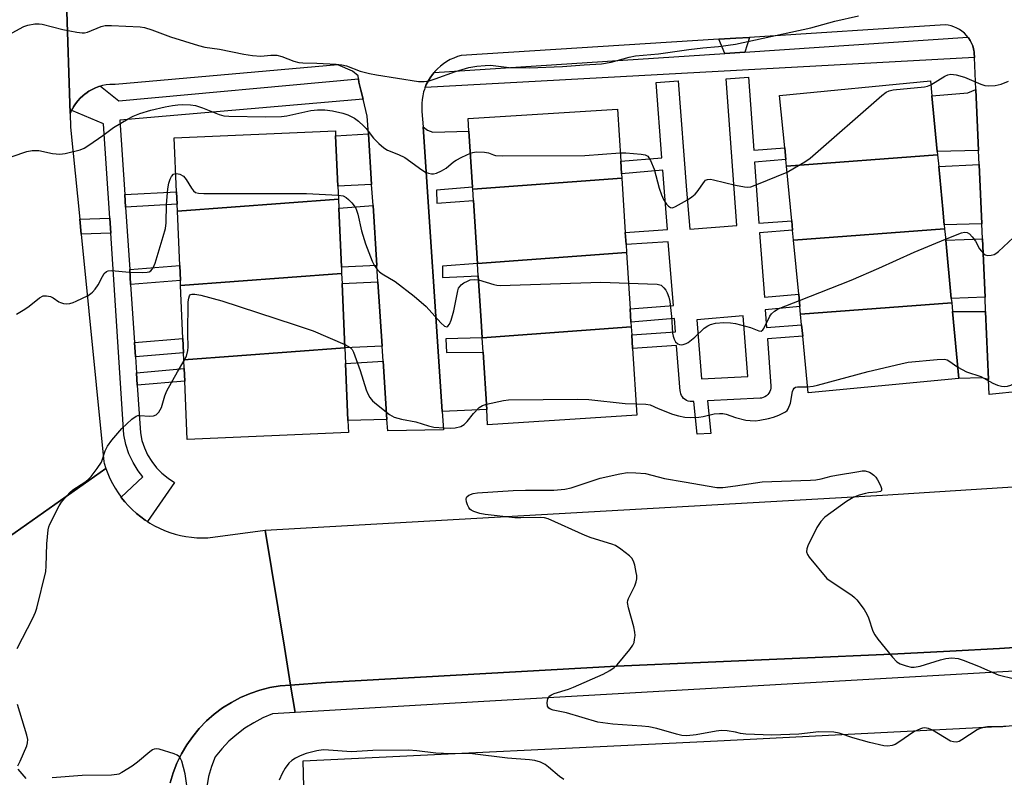
# Model space of a CAD drawing. Units: inches. Extents: x 1297760 to 1303760, y 489451 to 493451.
# Drawn here: x 1298808 to 1299072, y 491608 to 491812 of the extents above; entities that cross this region are included whole.
import ezdxf

# ---------------------------------------------------------------- set-up
doc = ezdxf.new("R2010")
doc.units = ezdxf.units.IN
doc.header["$MEASUREMENT"] = 0
for name, color, linetype in [('BLDG-Footprint', 5, 'Continuous'), ('TRANS-Driveway', 251, 'Continuous'), ('TRANS-Non Street Sidewalk', 7, 'Continuous'), ('TRANS-Parking Lot', 4, 'Continuous'), ('TRANS-Road', 130, 'Continuous'), ('TRANS-Street Sidewalk', 7, 'Continuous'), ('Undefined', 1, 'Continuous')]:
    doc.layers.add(name, color=color, linetype=linetype)

msp = doc.modelspace()

# ---------------------------------------------------------------- linework, layer by layer
at = {"layer": 'BLDG-Footprint'}
for points, elevation in [([(1299054.34, 491775.25), (1299013.72, 491772.23), (1299013.55, 491774.01), (1299013.25, 491777.18), (1299011.9, 491791.25), (1299052.44, 491795.14), (1299052.82, 491791.12), (1299054.26, 491776.12)], 367.33), ([(1298969.47, 491768.95), (1298929.39, 491765.98), (1298929.35, 491766.56), (1298928.39, 491781.62), (1298928.18, 491785), (1298968.29, 491787.54), (1298969.18, 491773.55), (1298969.39, 491770.19)], 366.61), ([(1298893.29, 491763.3), (1298850, 491760.09), (1298849.92, 491761.99), (1298849.77, 491765.35), (1298849.15, 491779.84), (1298892.49, 491781.72), (1298892.55, 491780.41), (1298893.13, 491766.83)], 368.03), ([(1299056.25, 491755.33), (1299015.63, 491752.32), (1299015.38, 491754.96), (1299015.13, 491757.53), (1299013.72, 491772.23), (1299054.34, 491775.25), (1299054.65, 491772.09), (1299055.74, 491760.67), (1299056.14, 491756.46)], 367.85), ([(1298970.74, 491748.99), (1298930.66, 491746.02), (1298929.58, 491763.02), (1298929.39, 491765.98), (1298969.47, 491768.95), (1298970.4, 491754.38), (1298970.6, 491751.13)], 367.27), ([(1298894.15, 491743.31), (1298850.86, 491740.1), (1298850.81, 491741.48), (1298850.63, 491745.47), (1298850, 491760.09), (1298893.29, 491763.3), (1298893.39, 491760.95), (1298894.08, 491745.07)], 369.22), ([(1299058.16, 491735.42), (1299017.54, 491732.41), (1299017.34, 491734.45), (1299017.02, 491737.82), (1299015.63, 491752.32), (1299056.25, 491755.33), (1299056.54, 491752.3), (1299058.04, 491736.61)], 368.77), ([(1298972.01, 491729.03), (1298931.92, 491726.06), (1298931.63, 491730.63), (1298930.86, 491742.75), (1298930.66, 491746.02), (1298970.74, 491748.99), (1298971.7, 491733.83), (1298971.93, 491730.28)], 368.76), ([(1298895.02, 491723.32), (1298851.73, 491720.11), (1298851.64, 491722), (1298851.48, 491725.9), (1298850.86, 491740.1), (1298894.15, 491743.31), (1298894.27, 491740.64)], 370.37), ([(1299017.54, 491732.41), (1299058.16, 491735.42), (1299058.38, 491733.08), (1299060.1, 491715.12), (1299019.57, 491711.23), (1299018.11, 491726.5), (1299017.81, 491729.58)], 369.65), ([(1298931.92, 491726.06), (1298972.01, 491729.03), (1298972.15, 491726.81), (1298972.38, 491723.14), (1298973.52, 491705.2), (1298933.41, 491702.66), (1298933.15, 491706.8), (1298932.17, 491722.19)], 370.01), ([(1298851.73, 491720.11), (1298895.02, 491723.32), (1298895.2, 491719.15), (1298895.86, 491703.77), (1298896, 491700.59), (1298852.65, 491698.71), (1298851.97, 491714.37), (1298851.83, 491717.76)], 370.81)]:
    msp.add_lwpolyline(points, close=True, dxfattribs=dict(at, elevation=elevation))
at = {"layer": 'TRANS-Driveway'}
for points in [[(1299065.36, 491776.46), (1299054.26, 491776.12), (1299052.82, 491791.12), (1299062.45, 491791.94), (1299064.64, 491792.81)], [(1298902.23, 491767.26), (1298893.13, 491766.83), (1298892.55, 491780.41), (1298901.34, 491780.88)], [(1298921.18, 491706.24), (1298916.04, 491782.83), (1298917.26, 491781.87), (1298918.64, 491781.32), (1298928.39, 491781.62), (1298929.35, 491766.56), (1298919.63, 491765.8), (1298919.73, 491762.27), (1298929.58, 491763.02), (1298930.66, 491746.02), (1298921.28, 491745.35), (1298921.31, 491742.29), (1298930.86, 491742.75), (1298931.63, 491730.63), (1298931.92, 491726.06), (1298922.16, 491725.79), (1298922.39, 491722.14), (1298932.17, 491722.19), (1298933.15, 491706.8)], [(1299066.23, 491756.73), (1299056.14, 491756.46), (1299055.74, 491760.67), (1299054.65, 491772.09), (1299065.53, 491772.63)], [(1298903.65, 491745.5), (1298894.08, 491745.07), (1298893.39, 491760.95), (1298902.6, 491761.6)], [(1299067.1, 491737.02), (1299058.04, 491736.61), (1299056.54, 491752.3), (1299066.41, 491752.68)], [(1298905.06, 491723.76), (1298895.02, 491723.32), (1298894.27, 491740.64), (1298903.93, 491741.11)], [(1299068.07, 491714.86), (1299066.25, 491715.31), (1299060.1, 491715.12), (1299058.38, 491733.08), (1299067.27, 491733.16)], [(1298906.34, 491704.09), (1298895.86, 491703.77), (1298895.2, 491719.15), (1298905.32, 491719.77)]]:
    msp.add_lwpolyline(points, close=True, dxfattribs=at)
at = {"layer": 'TRANS-Non Street Sidewalk'}
for points in [[(1299002.53, 491802.91), (1298997.15, 491802.55), (1298995.55, 491806.33), (1299000.08, 491806.62), (1299003.82, 491806.85)], [(1298836.1, 491761.22), (1298835.88, 491764.58), (1298849.77, 491765.35), (1298849.92, 491761.99)], [(1298832.11, 491754.21), (1298824.17, 491753.94), (1298823.77, 491757.98), (1298831.84, 491758.25)], [(1298837.45, 491740.43), (1298837.2, 491744.41), (1298850.63, 491745.47), (1298850.81, 491741.48)], [(1298838.73, 491720.89), (1298838.48, 491724.78), (1298851.48, 491725.9), (1298851.64, 491722)], [(1298839.23, 491713.28), (1298839.01, 491716.66), (1298851.83, 491717.76), (1298851.97, 491714.37)]]:
    msp.add_lwpolyline(points, close=True, dxfattribs=at)
msp.add_lwpolyline([(1299159.57, 491641.24), (1299010.78, 491632.73), (1298930.88, 491628.16), (1298881.65, 491625.28), (1298880.43, 491632.66), (1298889.78, 491633.34), (1298968.02, 491637.71), (1299041.97, 491640.98), (1299057.68, 491641.79), (1299070.95, 491642.48), (1299159.01, 491648.36)], dxfattribs=at)
for points in [[(1299003.49, 491796.17, 0), (1299004.92, 491776.49, 0), (1299013.25, 491777.18, 0), (1299013.55, 491774.01, 0), (1299005.15, 491773.32, 0), (1299006.34, 491756.85, 0), (1299015.13, 491757.53, 0), (1299015.38, 491754.96, 0), (1299006.52, 491754.27, 0), (1299007.78, 491736.95, 0), (1299017.02, 491737.82, 0), (1299017.35, 491734.45, 0), (1299008.02, 491733.57, 0), (1299008.37, 491728.81, 0), (1299017.81, 491729.58, 0), (1299018.11, 491726.5, 0), (1299008.59, 491725.73, 0), (1299009.51, 491713.01, 0), (1299009.5, 491712.52, 0), (1299009.42, 491712.03, 0), (1299009.26, 491711.57, 0), (1299009.03, 491711.14, 0), (1299008.72, 491710.76, 0), (1299008.36, 491710.43, 0), (1299007.95, 491710.16, 0), (1299007.51, 491709.96, 0), (1299007.03, 491709.83, 0), (1299006.66, 491709.79, 0), (1298992.53, 491709.12, 0), (1298993.37, 491700.28, 0), (1298989.7, 491700.11, 0), (1298988.86, 491708.95, 0), (1298988.32, 491708.92, 0), (1298987.83, 491708.94, 0), (1298987.35, 491709.03, 0), (1298986.89, 491709.21, 0), (1298986.47, 491709.45, 0), (1298986.09, 491709.76, 0), (1298985.76, 491710.13, 0), (1298985.51, 491710.55, 0), (1298985.32, 491711, 0), (1298985.21, 491711.48, 0), (1298985.18, 491711.68, 0), (1298984.2, 491724.01, 0), (1298972.38, 491723.14, 0), (1298972.15, 491726.81, 0), (1298983.9, 491727.68, 0), (1298983.62, 491731.21, 0), (1298971.93, 491730.28, 0), (1298971.7, 491733.82, 0), (1298983.34, 491734.75, 0), (1298981.97, 491751.9, 0), (1298970.6, 491751.13, 0), (1298970.4, 491754.38, 0), (1298981.71, 491755.14, 0), (1298980.9, 491765.27, 0), (1298980.46, 491771.11, 0), (1298969.39, 491770.19, 0), (1298969.18, 491773.55, 0), (1298980.2, 491774.47, 0), (1298978.67, 491794.7, 0), (1298984.65, 491795.16, 0), (1298986.88, 491765.73, 0), (1298987.72, 491755.26, 0), (1299000.36, 491756.26, 0), (1298997.51, 491795.74, 0)], [(1299002.12, 491732, 0), (1298989.67, 491730.87, 0), (1298990.93, 491715.05, 0), (1299003.3, 491715.64, 0)]]:
    msp.add_polyline3d(points, close=True, dxfattribs=at)
at = {"layer": 'TRANS-Parking Lot'}
msp.add_lwpolyline([(1299085.92, 491712.56), (1299068.25, 491710.82), (1299068.07, 491714.86), (1299067.27, 491733.16), (1299067.1, 491737.02), (1299066.41, 491752.68), (1299066.23, 491756.73), (1299065.53, 491772.63), (1299065.36, 491776.46), (1299064.64, 491792.81), (1299064.26, 491801.43), (1299064.21, 491802.6), (1299064.17, 491802.95), (1299064.09, 491803.36), (1299064.01, 491803.75), (1299063.78, 491804.54), (1299063.47, 491805.3), (1299063.08, 491806.03), (1299062.63, 491806.72), (1299062.51, 491806.87), (1299062.12, 491807.36), (1299061.54, 491807.95), (1299060.91, 491808.48), (1299060.23, 491808.95), (1299059.51, 491809.34), (1299058.76, 491809.67), (1299057.97, 491809.92), (1299057.17, 491810.09), (1299056.35, 491810.19), (1299003.82, 491806.85), (1299000.08, 491806.62), (1298995.55, 491806.33), (1298926.29, 491801.93), (1298925.32, 491801.66), (1298924.33, 491801.29), (1298923.37, 491800.86), (1298922.45, 491800.35), (1298921.56, 491799.77), (1298920.72, 491799.13), (1298919.94, 491798.43), (1298919.21, 491797.67), (1298918.99, 491797.4), (1298918.54, 491796.86), (1298917.93, 491796), (1298917.39, 491795.09), (1298916.92, 491794.15), (1298916.62, 491793.39), (1298916.52, 491793.17), (1298916.4, 491792.8), (1298916.2, 491792.17), (1298915.95, 491791.14), (1298915.78, 491790.1), (1298915.7, 491789.05), (1298915.69, 491787.99), (1298915.76, 491786.94), (1298916.04, 491782.83), (1298921.18, 491706.24), (1298921.51, 491701.3), (1298906.54, 491701.04), (1298906.34, 491704.09), (1298905.32, 491719.77), (1298905.06, 491723.76), (1298903.93, 491741.11), (1298903.65, 491745.5), (1298902.6, 491761.6), (1298902.23, 491767.26), (1298901.34, 491780.88), (1298901.03, 491785.7), (1298899.91, 491790.26), (1298899.33, 491792.65), (1298898.81, 491794.77), (1298898.69, 491795.67), (1298898.57, 491796.49), (1298897.09, 491797.72), (1298893.16, 491799.43), (1298833.29, 491794.2), (1298832.83, 491794.21), (1298831.84, 491794.18), (1298830.85, 491794.07), (1298829.87, 491793.87), (1298829.31, 491793.71), (1298828.91, 491793.6), (1298827.98, 491793.26), (1298827.07, 491792.84), (1298826.21, 491792.35), (1298825.38, 491791.79), (1298825.22, 491791.67), (1298824.6, 491791.17), (1298823.88, 491790.49), (1298823.21, 491789.75), (1298822.6, 491788.96), (1298822.06, 491788.13), (1298821.59, 491787.25), (1298821.19, 491786.33), (1298820.16, 491816.53)], dxfattribs=at)
for points in [[(1299159.01, 491648.36, 0), (1299070.95, 491642.48, 0), (1299057.68, 491641.79, 0), (1299041.97, 491640.98, 0), (1298968.02, 491637.71, 0), (1298889.78, 491633.34, 0), (1298880.43, 491632.66, 0), (1298878.77, 491642.83, 0), (1298873.64, 491674.35, 0), (1299039.5, 491683.71, 0), (1299139.06, 491690.05, 0)], [(1298884.3, 491594.74, 0), (1298883.8, 491612.25, 0), (1298995.17, 491617.65, 0), (1299067.21, 491621.36, 0), (1299177.61, 491627.5, 0)]]:
    msp.add_polyline3d(points, dxfattribs=at)
at = {"layer": 'TRANS-Road'}
for points in [[(1298803.08, 492032.31), (1298814.26, 491923.85), (1298820.04, 491820.05), (1298820.14, 491817.24), (1298820.16, 491816.53), (1298821.19, 491786.33), (1298821.31, 491782.74), (1298823.77, 491757.98), (1298824.17, 491753.94), (1298830.26, 491692.69), (1298830.36, 491692.36), (1298830.79, 491690.94), (1298804.9, 491672.63)], [(1298804.9, 491672.63), (1298830.79, 491690.94), (1298831.31, 491689.55), (1298831.89, 491688.19), (1298832.55, 491686.86), (1298833.28, 491685.57), (1298834.08, 491684.32), (1298834.91, 491683.16), (1298834.94, 491683.12), (1298835.87, 491681.96), (1298836.86, 491680.85), (1298837.91, 491679.8), (1298838.89, 491678.92), (1298839.01, 491678.81), (1298840.16, 491677.88), (1298841.37, 491677.01), (1298841.96, 491676.63), (1298842.61, 491676.21), (1298843.9, 491675.48), (1298845.23, 491674.82), (1298846.59, 491674.23), (1298847.98, 491673.71), (1298849.4, 491673.27), (1298850.83, 491672.91), (1298852.29, 491672.63), (1298853.76, 491672.42), (1298855.24, 491672.29), (1298856.72, 491672.25), (1298858.2, 491672.28), (1298873.64, 491674.35), (1298878.77, 491642.83), (1298880.43, 491632.66), (1298877.65, 491632.42), (1298874.9, 491631.96), (1298872.2, 491631.29), (1298869.55, 491630.4), (1298866.99, 491629.3), (1298864.52, 491628.01), (1298862.16, 491626.52), (1298859.93, 491624.85), (1298857.84, 491623.01), (1298855.9, 491621.01), (1298854.12, 491618.85), (1298852.53, 491616.57), (1298851.11, 491614.16), (1298849.9, 491611.65), (1298848.89, 491609.06), (1298848.09, 491606.39)], [(1298809.32, 491607.55), (1298808.31, 491608.82), (1298807.25, 491610.03)]]:
    msp.add_lwpolyline(points, dxfattribs=at)
at = {"layer": 'TRANS-Street Sidewalk'}
for points in [[(1299064.26, 491801.43), (1298916.62, 491793.39), (1298916.92, 491794.15), (1298917.39, 491795.09), (1298917.93, 491796), (1298918.54, 491796.86), (1298918.99, 491797.4), (1298997.15, 491802.55), (1299002.53, 491802.91), (1299062.51, 491806.87), (1299062.63, 491806.72), (1299063.08, 491806.03), (1299063.47, 491805.3), (1299063.78, 491804.54), (1299064.01, 491803.75), (1299064.09, 491803.36), (1299064.17, 491802.95), (1299064.21, 491802.6)], [(1298899.91, 491790.26), (1298834.57, 491784.58), (1298835.88, 491764.58), (1298836.1, 491761.22), (1298837.2, 491744.41), (1298837.45, 491740.43), (1298838.48, 491724.78), (1298838.73, 491720.89), (1298839.01, 491716.66), (1298839.23, 491713.28), (1298840.06, 491700.52), (1298840.48, 491698.46), (1298841.13, 491696.47), (1298842.01, 491694.56), (1298843.1, 491692.77), (1298844.39, 491691.11), (1298845.85, 491689.62), (1298847.49, 491688.3), (1298849.26, 491687.17), (1298841.96, 491676.63), (1298841.37, 491677.01), (1298840.16, 491677.88), (1298839.01, 491678.81), (1298838.89, 491678.92), (1298837.91, 491679.8), (1298836.86, 491680.85), (1298835.87, 491681.96), (1298834.94, 491683.12), (1298834.91, 491683.16), (1298840.69, 491688.63), (1298839.44, 491690.25), (1298838.08, 491692.48), (1298836.99, 491694.85), (1298836.18, 491697.33), (1298835.65, 491699.93), (1298832.11, 491754.21), (1298831.84, 491758.25), (1298830.19, 491783.62), (1298821.6, 491787.19), (1298822.06, 491788.13), (1298822.6, 491788.96), (1298823.21, 491789.75), (1298823.88, 491790.49), (1298824.6, 491791.17), (1298825.22, 491791.67), (1298825.38, 491791.79), (1298826.21, 491792.35), (1298827.07, 491792.84), (1298827.98, 491793.26), (1298828.91, 491793.6), (1298829.31, 491793.71), (1298834.23, 491789.79), (1298898.69, 491795.67), (1298898.81, 491794.77), (1298899.33, 491792.65)]]:
    msp.add_lwpolyline(points, close=True, dxfattribs=at)
msp.add_lwpolyline([(1298848.09, 491606.39), (1298848.89, 491609.06), (1298849.9, 491611.65), (1298851.11, 491614.16), (1298852.53, 491616.57), (1298854.12, 491618.85), (1298855.9, 491621.01), (1298857.84, 491623.01), (1298859.93, 491624.85), (1298862.16, 491626.52), (1298864.52, 491628.01), (1298866.99, 491629.3), (1298869.55, 491630.4), (1298872.2, 491631.29), (1298874.9, 491631.96), (1298877.65, 491632.42), (1298880.43, 491632.66), (1298881.65, 491625.28), (1298875.56, 491624.92), (1298873, 491623.82), (1298870.54, 491622.52), (1298868.18, 491621.03), (1298865.95, 491619.37), (1298863.86, 491617.53), (1298861.92, 491615.53), (1298860.14, 491613.39), (1298859.14, 491610.76), (1298858.38, 491608.05), (1298857.89, 491605.27)], dxfattribs=at)
at = {"layer": 'Undefined'}
for points, elevation in [([(1299000, 491805.01), (1299020.31, 491809.45), (1299026.74, 491811.18), (1299033.06, 491812.61)], 364), ([(1298803.67, 491806.96), (1298808.72, 491809.78), (1298809.79, 491810.15), (1298811.73, 491810.48), (1298812.85, 491810.52), (1298813.69, 491810.4), (1298819.25, 491808.97), (1298823.02, 491808.27), (1298824.46, 491808.09), (1298825.03, 491808.1), (1298825.87, 491808.29), (1298829.53, 491809.76), (1298830.57, 491810.02), (1298832.33, 491810.05), (1298840.03, 491809.69), (1298841.19, 491809.49), (1298843.18, 491808.88), (1298848.15, 491806.96), (1298855.67, 491804.67), (1298857.37, 491804.25), (1298861.35, 491803.64), (1298867.91, 491802.29), (1298870.17, 491801.98), (1298872.43, 491801.81), (1298875.11, 491802.1), (1298876.7, 491802.07), (1298878.07, 491801.68), (1298881.32, 491800.45), (1298882.68, 491800.12), (1298883.74, 491800.03), (1298887.49, 491799.95), (1298892.73, 491799.64), (1298894.17, 491799.5), (1298895.45, 491799.15), (1298899.14, 491797.73), (1298901.61, 491797.13), (1298903.56, 491796.75), (1298914.78, 491795), (1298916.38, 491794.98), (1298917.72, 491795.17), (1298919.34, 491795.68), (1298924.74, 491797.67), (1298928.39, 491798.71), (1298930.46, 491799.1), (1298932.78, 491799.3), (1298934.21, 491799.33), (1298939.17, 491798.79), (1298944.66, 491798.67), (1298953.54, 491799.05), (1298959.34, 491799.5), (1298964.03, 491799.76), (1298966.6, 491800.14), (1298971.48, 491801.52), (1298973.13, 491801.86), (1298979.29, 491802.39), (1298987.45, 491803.55), (1298991.29, 491804.01), (1298995.42, 491804.37), (1299000, 491805.01)], 364), ([(1299052.54, 491794.08), (1299056.33, 491796.4), (1299057.1, 491796.76), (1299057.91, 491796.93), (1299059.31, 491796.73), (1299061.57, 491796.11), (1299065.95, 491794.29), (1299067.07, 491793.94), (1299068.16, 491793.85), (1299069.82, 491793.92), (1299070.64, 491794.05), (1299071.48, 491794.3), (1299073.38, 491795.09)], 366), ([(1299013.88, 491770.62), (1299015.92, 491771.73), (1299018.65, 491773.4), (1299020.09, 491774.39), (1299039.37, 491791.23), (1299040.54, 491792.11), (1299041.31, 491792.47), (1299042.43, 491792.75), (1299050.79, 491793.52), (1299051.65, 491793.69), (1299052.54, 491794.08)], 366), ([(1298805.59, 491774.81), (1298809.56, 491776.12), (1298811.01, 491776.39), (1298811.88, 491776.45), (1298812.73, 491776.39), (1298816.4, 491775.62), (1298818.44, 491775.42), (1298819.89, 491775.61), (1298823.87, 491776.63), (1298824.94, 491777.06), (1298826.17, 491777.82), (1298830, 491780.5), (1298832.8, 491782.59), (1298836.81, 491784.98), (1298838.09, 491785.66), (1298839.94, 491786.37), (1298842.91, 491787.31), (1298846.69, 491788.16), (1298848.72, 491788.53), (1298850.16, 491788.73), (1298851.3, 491788.78), (1298853.54, 491788.67), (1298854.92, 491788.49), (1298856.77, 491787.91), (1298861.28, 491786.09), (1298862.51, 491785.79), (1298863.83, 491785.63), (1298873.81, 491785.51), (1298877.99, 491785.54), (1298879.44, 491785.73), (1298885.87, 491787.21), (1298887.65, 491787.38), (1298889.67, 491787.34), (1298891.66, 491787.12), (1298894.44, 491786.48), (1298895.79, 491786), (1298897.59, 491785.11), (1298898.71, 491784.28), (1298900.15, 491782.95), (1298900.71, 491782.34), (1298902.74, 491779.71), (1298904.19, 491778.27), (1298905.5, 491777.11), (1298906.48, 491776.52), (1298909.44, 491775.37), (1298911.16, 491774.55), (1298915.68, 491771.19), (1298916.66, 491770.62), (1298917.48, 491770.31), (1298918.31, 491770.14), (1298918.85, 491770.16), (1298919.66, 491770.37), (1298920.98, 491770.93), (1298922.23, 491771.65), (1298924.25, 491773.34), (1298924.96, 491773.85), (1298926.51, 491774.67), (1298928.77, 491775.7)], 366), ([(1298928.77, 491775.7), (1298929.45, 491775.91), (1298930.28, 491776.02), (1298932.54, 491775.99), (1298933.63, 491775.8), (1298935, 491775.22), (1298935.52, 491775.08), (1298937.27, 491774.96), (1298959.56, 491775.11), (1298969.04, 491775.77)], 366), ([(1298969.04, 491775.77), (1298970.51, 491775.79), (1298974.66, 491775.48), (1298975.76, 491775.27), (1298976.42, 491774.89), (1298976.75, 491774.49), (1298977.15, 491773.77), (1298978.16, 491771.41), (1298979.5, 491766.25), (1298980.12, 491764.47), (1298980.72, 491763.22), (1298981.47, 491762.03), (1298981.98, 491761.42), (1298982.52, 491761.06), (1298983.1, 491761.04), (1298983.86, 491761.33), (1298987.17, 491763.2), (1298988.33, 491763.99), (1298989.17, 491764.71), (1298989.74, 491765.35), (1298991.67, 491768.07), (1298992.01, 491768.42), (1298992.48, 491768.65), (1298993.28, 491768.69), (1298994.14, 491768.54), (1299000, 491767.12)], 366), ([(1298806.74, 491732.43), (1298808.99, 491733.77), (1298810.2, 491734.59), (1298812.99, 491736.8), (1298813.97, 491737.32), (1298814.79, 491737.38), (1298815.89, 491737.16), (1298816.61, 491736.79), (1298818.12, 491735.74), (1298818.61, 491735.52), (1298819.44, 491735.31), (1298820.29, 491735.22), (1298821.13, 491735.27), (1298821.97, 491735.51), (1298822.79, 491735.87), (1298826.02, 491737.46), (1298826.77, 491737.92), (1298827.21, 491738.29), (1298827.93, 491739.12), (1298828.73, 491740.27), (1298829.9, 491742.57), (1298830.37, 491743.3), (1298830.92, 491743.89), (1298831.37, 491744.1), (1298832.43, 491744.17), (1298837.02, 491743.72), (1298840.5, 491743.64), (1298841.9, 491743.71), (1298842.41, 491743.83), (1298842.83, 491744.07), (1298843.46, 491744.86), (1298844.03, 491746.1), (1298846.19, 491753.25), (1298846.78, 491755.44), (1298846.97, 491756.98), (1298847.06, 491761.94), (1298847.47, 491766.13), (1298847.72, 491767.61), (1298848.07, 491768.71), (1298848.44, 491769.45), (1298848.98, 491770.02), (1298849.56, 491770.24)], 368), ([(1298849.56, 491770.24), (1298850.19, 491770.19), (1298850.71, 491770.04), (1298851.67, 491769.5), (1298852.4, 491768.61), (1298853.78, 491766.29), (1298854.3, 491765.61), (1298854.89, 491765.17), (1298855.65, 491764.94), (1298857.12, 491764.87), (1298884.68, 491764.87), (1298893.24, 491764.41)], 368), ([(1299000, 491767.12), (1299002.47, 491766.63), (1299003.33, 491766.58), (1299004.14, 491766.67), (1299005.79, 491767.25), (1299013.88, 491770.62)], 366), ([(1298893.24, 491764.41), (1298894.61, 491764.19), (1298895.35, 491763.81), (1298896.01, 491763.26), (1298896.93, 491762.32), (1298897.55, 491761.53), (1298897.96, 491760.87), (1298898.27, 491760.12), (1298898.49, 491759.31), (1298899.49, 491754.8), (1298900.55, 491751.36), (1298902.36, 491746.63), (1298902.89, 491745.61), (1298903.54, 491744.65), (1298904.34, 491743.79), (1298905.01, 491743.23), (1298908.58, 491741.15), (1298913.68, 491737.25), (1298916.85, 491734.45), (1298920.85, 491730.08), (1298921.84, 491729.2), (1298922.4, 491729.02), (1298922.72, 491729.16), (1298923.15, 491729.75), (1298923.62, 491730.79), (1298924.31, 491733.33), (1298925.35, 491738.64), (1298925.61, 491739.39), (1298925.98, 491739.98), (1298926.33, 491740.34), (1298927, 491740.81), (1298927.98, 491741.32), (1298928.75, 491741.62), (1298929.76, 491741.77), (1298930.94, 491741.63)], 368), ([(1299056.52, 491752.56), (1299060.79, 491754.29), (1299061.59, 491754.43), (1299062.28, 491754.34), (1299062.91, 491754.01), (1299063.67, 491753.2), (1299064.5, 491752.02), (1299065.66, 491749.96), (1299066.7, 491748.68), (1299067.12, 491748.39), (1299067.89, 491748.22), (1299068.72, 491748.25), (1299069.52, 491748.46), (1299070.01, 491748.74), (1299070.7, 491749.28), (1299076.11, 491754.31)], 368), ([(1299017.19, 491736.07), (1299031.11, 491741.53), (1299038.56, 491744.74), (1299048.03, 491749.07), (1299056.52, 491752.56)], 368), ([(1298930.94, 491741.63), (1298935.06, 491740.39), (1298935.91, 491740.21), (1298936.78, 491740.15), (1298963.82, 491740.97), (1298971.26, 491740.73)], 368), ([(1298971.26, 491740.73), (1298978.97, 491740.46), (1298980.04, 491740.19), (1298980.81, 491739.52), (1298981.29, 491738.86), (1298981.67, 491738.1), (1298982.08, 491736.99), (1298982.37, 491735.84), (1298982.81, 491731.74), (1298983.1, 491727.34), (1298983.23, 491726.49), (1298983.51, 491725.69), (1298983.94, 491725), (1298984.52, 491724.47), (1298984.96, 491724.25), (1298985.45, 491724.17), (1298985.98, 491724.24), (1298986.79, 491724.51), (1298987.29, 491724.78), (1298989.07, 491726.2), (1298991.64, 491728.67), (1298992.58, 491729.31), (1298993.35, 491729.67), (1298994.69, 491729.96), (1298996.92, 491730.15), (1298998.66, 491730.1), (1299000, 491729.94)], 368), ([(1298851.74, 491719.75), (1298852.45, 491721.07), (1298852.86, 491722.66), (1298852.91, 491723.52), (1298852.83, 491727.09), (1298852.93, 491735.72), (1298853.07, 491736.73), (1298853.28, 491737.38), (1298853.5, 491737.66), (1298853.9, 491737.8), (1298854.66, 491737.79), (1298856.35, 491737.49), (1298861.96, 491736.02), (1298881.37, 491729.67), (1298886.5, 491727.88), (1298894.98, 491724.22)], 370), ([(1299000, 491729.94), (1299004.04, 491728.83), (1299006.33, 491727.88), (1299006.91, 491727.86), (1299007.35, 491728.18), (1299007.63, 491728.58), (1299009.24, 491731.87), (1299009.73, 491732.51), (1299010.5, 491733.22), (1299011.19, 491733.67), (1299011.99, 491734.04), (1299017.19, 491736.07)], 368), ([(1299059.81, 491718.13), (1299062.14, 491716.94), (1299065.95, 491715.62), (1299069.21, 491713.88), (1299070.49, 491713.31), (1299071.53, 491713.06), (1299072.32, 491712.99), (1299073.18, 491713.08), (1299074.02, 491713.32), (1299075.04, 491713.86), (1299077.73, 491715.62), (1299079, 491716.32), (1299084.19, 491718.24), (1299088.45, 491719.65), (1299089.44, 491720.13), (1299090.28, 491720.75), (1299091.06, 491721.78), (1299091.63, 491723.03), (1299092.33, 491725.55), (1299093.35, 491730.16), (1299094.06, 491732.38)], 370), ([(1298894.98, 491724.22), (1298896.43, 491723.43), (1298896.95, 491722.89), (1298897.33, 491722.23), (1298899.1, 491717.23), (1298900.75, 491712.05), (1298901.17, 491710.99), (1298901.73, 491710.02), (1298902.45, 491709.14), (1298903.56, 491708.18), (1298907.06, 491705.43), (1298908.32, 491704.72), (1298910.23, 491704.13), (1298914.11, 491703.45), (1298917.52, 491702.41), (1298918.91, 491702.06), (1298921.76, 491701.82), (1298923.51, 491701.76), (1298924.66, 491701.82), (1298926.19, 491702.22), (1298927.11, 491702.74), (1298927.93, 491703.56), (1298929.6, 491705.65), (1298931.14, 491707.27), (1298932.04, 491707.88), (1298933.06, 491708.22)], 370), ([(1298806.96, 491642.49), (1298811.12, 491650.69), (1298811.83, 491652.26), (1298812.2, 491653.38), (1298814.62, 491663.17), (1298814.75, 491664.61), (1298814.89, 491670.68), (1298815.28, 491674.37), (1298815.46, 491675.2), (1298815.7, 491675.91), (1298818.25, 491680.87), (1298818.89, 491681.82), (1298819.79, 491682.93), (1298821.11, 491684.43), (1298821.95, 491685.19), (1298825.14, 491687.24), (1298826.06, 491687.94), (1298826.85, 491688.79), (1298828.47, 491690.89), (1298829.6, 491692.59), (1298830.61, 491695.65), (1298831.2, 491696.88), (1298832.35, 491698.49), (1298835.07, 491701.66), (1298837.78, 491704.19), (1298838.89, 491704.98), (1298839.39, 491705.13), (1298839.93, 491705.18), (1298842.49, 491704.97), (1298843.57, 491705.04), (1298844.27, 491705.34), (1298845.03, 491706.04), (1298845.41, 491706.64), (1298845.7, 491707.32), (1298846.66, 491710.43), (1298847.2, 491711.78), (1298850.01, 491716.93), (1298851.74, 491719.75)], 370), ([(1299019.42, 491712.83), (1299020.9, 491713.02), (1299022.03, 491713.28), (1299035.73, 491716.96), (1299044.44, 491719.06), (1299046.48, 491719.46), (1299054.24, 491720.25), (1299056.17, 491720.27), (1299056.94, 491720.1), (1299057.4, 491719.87), (1299059.81, 491718.13)], 370), ([(1299000, 491704.66), (1299002.77, 491703.94), (1299003.95, 491703.8), (1299005.43, 491703.75), (1299006.61, 491703.88), (1299008.92, 491704.33), (1299010.28, 491704.7), (1299011.66, 491705.23), (1299013.48, 491706.15), (1299013.91, 491706.52), (1299014.2, 491706.93), (1299014.79, 491708.45), (1299015.35, 491711.58), (1299015.51, 491712.08), (1299015.76, 491712.48), (1299016.17, 491712.73), (1299016.66, 491712.83), (1299019.42, 491712.83)], 370), ([(1298933.06, 491708.22), (1298937.63, 491709.21), (1298939.05, 491709.39), (1298957.63, 491709.57), (1298960.61, 491709.44), (1298970.41, 491708.36), (1298973.33, 491708.27)], 370), ([(1298973.33, 491708.27), (1298975.95, 491708.22), (1298977.08, 491708.03), (1298979.27, 491707.01), (1298983.09, 491705.55), (1298984.74, 491705.08), (1298986.39, 491704.74), (1298987.85, 491704.63), (1298990.21, 491704.67), (1298991.33, 491704.87), (1298994.32, 491705.61), (1298995.73, 491705.71), (1298996.61, 491705.66), (1298997.52, 491705.5), (1299000, 491704.66)], 370), ([(1299000, 491619.95), (1298997.83, 491620.35), (1298996.29, 491620.47), (1298994.81, 491620.28), (1298989.49, 491619.24), (1298986.99, 491619.04), (1298985.57, 491619.12), (1298984.14, 491619.41), (1298978.9, 491620.97), (1298976.75, 491621.43), (1298974.88, 491621.64), (1298967.06, 491622.1), (1298963.05, 491622.65), (1298954.59, 491625.16), (1298951.06, 491625.92), (1298950.31, 491626.2), (1298949.88, 491626.45), (1298949.47, 491626.98), (1298949.39, 491627.95), (1298949.59, 491628.97), (1298949.81, 491629.42), (1298950.14, 491629.76), (1298950.55, 491630.03), (1298951.3, 491630.37), (1298955.16, 491631.57), (1298956.51, 491632.09), (1298964.47, 491635.63), (1298966.21, 491636.57), (1298967.38, 491637.35), (1298968.21, 491638.14), (1298971.61, 491642.19), (1298972.44, 491643.36), (1298972.75, 491644.12), (1298972.92, 491644.92), (1298973.03, 491646), (1298973, 491646.84), (1298972.69, 491648.29), (1298971.26, 491653.47), (1298971.03, 491654.89), (1298971.09, 491655.43), (1298971.27, 491655.95), (1298972.93, 491659.32), (1298973.29, 491660.43), (1298973.47, 491661.27), (1298973.48, 491662.11), (1298973.36, 491662.95), (1298972.94, 491664.91), (1298972.61, 491665.95), (1298972.16, 491666.78), (1298971.58, 491667.41), (1298969.24, 491669.2), (1298967.75, 491670.16), (1298966.76, 491670.56), (1298961.27, 491672.27), (1298959.61, 491672.86), (1298949.68, 491677.38), (1298948.67, 491677.65), (1298947.59, 491677.76), (1298942.37, 491677.63), (1298940.69, 491677.67), (1298932.71, 491678.57), (1298931.28, 491678.8), (1298929.73, 491679.3), (1298929.02, 491679.65), (1298928.62, 491679.96), (1298928.31, 491680.39), (1298927.97, 491681.14), (1298927.73, 491681.92), (1298927.61, 491682.68), (1298927.7, 491683.11), (1298927.81, 491683.28), (1298928.35, 491683.7), (1298929.55, 491684.18), (1298930.66, 491684.38), (1298940.3, 491684.95), (1298943.56, 491685.04), (1298951.2, 491685.04), (1298954.14, 491685.3), (1298955.84, 491685.72), (1298963.65, 491688.3), (1298968.98, 491689.5), (1298971, 491689.78), (1298973.27, 491689.74), (1298975.8, 491689.52), (1298980.96, 491688.23), (1298986.22, 491687.35), (1298994.97, 491685.76), (1298996.59, 491685.75), (1299000, 491686.25)], 372), ([(1299000, 491686.25), (1299007.22, 491687.31), (1299020.18, 491687.72), (1299021.63, 491687.86), (1299023.09, 491688.12)], 372), ([(1299023.09, 491688.12), (1299025.72, 491688.8), (1299027.15, 491689.08), (1299033.2, 491690.13), (1299034.07, 491690.24), (1299034.92, 491690.24), (1299036.01, 491689.9), (1299036.52, 491689.63), (1299037.17, 491689.14), (1299037.71, 491688.55), (1299038.19, 491687.88), (1299039, 491686.29), (1299039.27, 491685.54), (1299039.31, 491685.12), (1299039.26, 491684.95), (1299038.99, 491684.73), (1299038.05, 491684.51), (1299035.81, 491684.33), (1299034.97, 491684.19), (1299033.29, 491683.69), (1299031.67, 491683.08), (1299029.89, 491682), (1299024.04, 491677.84), (1299022.95, 491676.65), (1299021.92, 491675), (1299019.46, 491670.07), (1299019.21, 491669.28), (1299019.15, 491668.48), (1299019.4, 491667.73), (1299019.87, 491667.02), (1299024.62, 491661.36), (1299025.98, 491660.29), (1299031.34, 491656.79), (1299032.01, 491656.25), (1299032.61, 491655.6), (1299034.57, 491652.99), (1299035.35, 491651.75), (1299035.79, 491650.7), (1299036.97, 491647.19), (1299037.46, 491646.16), (1299038.32, 491644.98), (1299042.22, 491640.14), (1299043.42, 491638.87), (1299044.27, 491638.37), (1299045.87, 491637.81), (1299047.24, 491637.48), (1299048.06, 491637.46), (1299049.71, 491637.75), (1299055.1, 491639.44), (1299056.53, 491639.81), (1299058.21, 491639.94), (1299059.87, 491639.8), (1299061.26, 491639.38), (1299065.38, 491637.77), (1299070.62, 491635.44), (1299074.98, 491634.3)], 372), ([(1298807.13, 491610.93), (1298807.77, 491612.21), (1298809.52, 491616.29), (1298809.75, 491617.12), (1298809.79, 491618), (1298809.53, 491619.2), (1298807.06, 491627.44)], 370), ([(1299073.62, 491621.59), (1299071.85, 491621.44), (1299067.8, 491621.43), (1299066.67, 491621.28), (1299065.83, 491621.01), (1299065.02, 491620.64), (1299060.9, 491617.9), (1299060.16, 491617.52), (1299059.41, 491617.33), (1299058.65, 491617.35), (1299057.86, 491617.59), (1299052.99, 491620.53), (1299051.91, 491620.94), (1299050.81, 491621.13), (1299050.28, 491621.08), (1299049.76, 491620.93), (1299047.98, 491620.08), (1299043.9, 491617.29), (1299042.91, 491616.7), (1299042.11, 491616.39), (1299040.96, 491616.22), (1299039.9, 491616.35), (1299036.05, 491617.21), (1299031.55, 491618.48), (1299027.87, 491619.7), (1299026.44, 491619.95), (1299022.39, 491620.06), (1299017.09, 491619.47), (1299009.79, 491619.15), (1299002.81, 491619.41), (1299001.36, 491619.61), (1299000, 491619.95)], 372), ([(1298852.63, 491605.01), (1298852.14, 491608.79), (1298851.22, 491612.17), (1298850.89, 491612.94), (1298850.59, 491613.37), (1298849.91, 491613.82), (1298849.11, 491614.15), (1298845.11, 491615.44), (1298844.29, 491615.55), (1298843.78, 491615.45), (1298843.31, 491615.21), (1298842.62, 491614.72), (1298839.26, 491611.88), (1298837.87, 491610.81), (1298835.08, 491609.1), (1298834.29, 491608.73), (1298833.74, 491608.58), (1298832.31, 491608.45), (1298824.41, 491608.32), (1298816.36, 491607.69)], 370), ([(1298953.9, 491607.24), (1298952.7, 491608.05), (1298949.79, 491610.59), (1298948.87, 491611.31), (1298947.65, 491611.92), (1298946.1, 491612.39), (1298944.62, 491612.58), (1298938.75, 491613.01), (1298929.33, 491614.15), (1298927.37, 491614.23), (1298923.86, 491614.12), (1298921.52, 491614.21), (1298919.47, 491614.35), (1298914.36, 491614.96), (1298912.12, 491615.12), (1298902.54, 491615.09), (1298896.83, 491614.74), (1298890.6, 491615.19), (1298889.2, 491615.2), (1298887.47, 491614.93), (1298884.63, 491614.25), (1298883.04, 491613.66), (1298881.73, 491613.02), (1298880.74, 491612.41), (1298879.94, 491611.65), (1298878.96, 491610.34), (1298878.18, 491608.89), (1298877.41, 491607.06)], 370)]:
    msp.add_lwpolyline(points, dxfattribs=dict(at, elevation=elevation))

doc.saveas('drawing.dxf')
